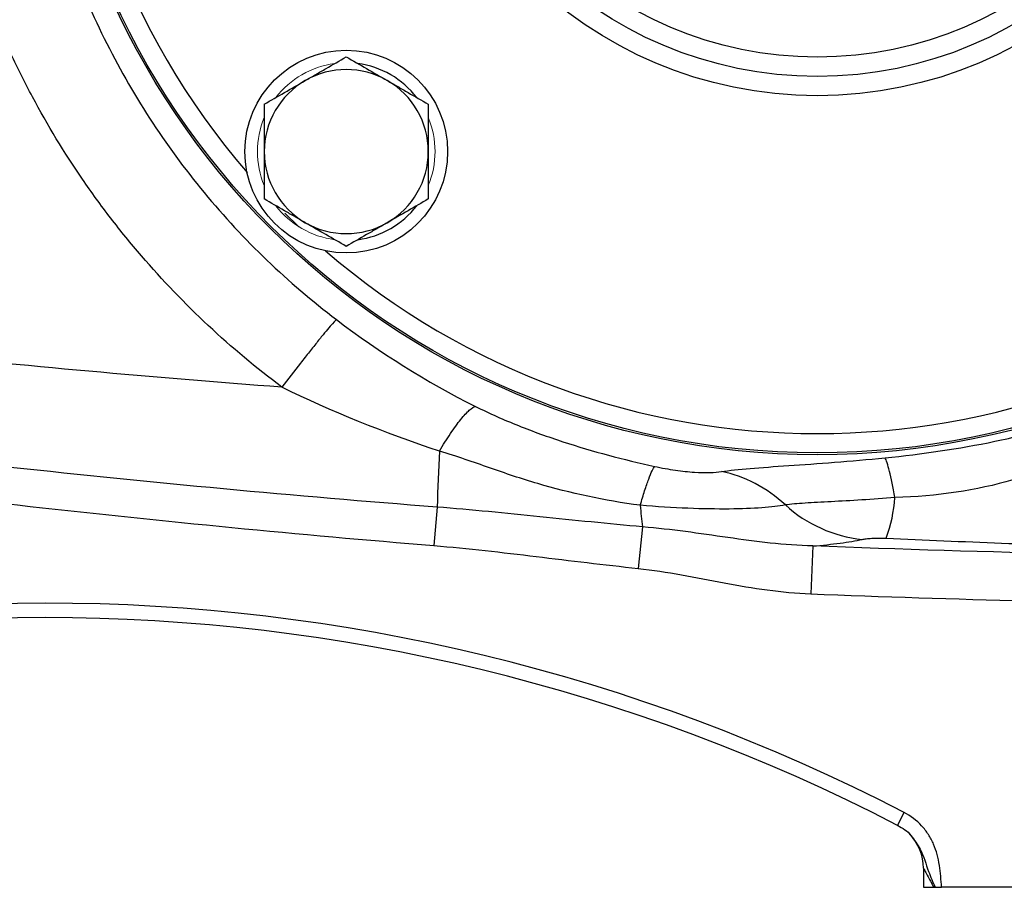
# Model space of a CAD drawing. Units: inches. Extents: x -54.5 to 44.3, y -21.6 to 33.6.
# Drawn here: x 12.3 to 16.3, y 0.6 to 4.1 of the extents above; entities that cross this region are included whole.
import ezdxf

# ---------------------------------------------------------------- set-up
doc = ezdxf.new("R2010")
doc.units = ezdxf.units.IN
doc.header["$MEASUREMENT"] = 0

msp = doc.modelspace()

# ---------------------------------------------------------------- linework, layer by layer
at = {"color": 8, "linetype": 'Continuous', "lineweight": 25}
msp.add_line((13.3924, 3.3125), (13.4496, 3.2567), dxfattribs=at)
at = {"color": 7, "linetype": 'Continuous', "lineweight": 25}
for p, q in [((14.0136, 2.1131), (14.0007, 1.9563)), ((14.8517, 2.0324), (14.8337, 1.8632)), ((15.5452, 1.9547), (15.5375, 1.7593)), ((15.8913, 0.8153), (15.9184, 0.8677)), ((15.8956, 0.8129), (15.8905, 0.8156)), ((15.9969, 0.6408), (15.9969, 0.5626)), ((15.9969, 0.5626), (16.0388, 0.5626)), ((17.2961, 0.5626), (16.071, 0.5626))]:
    msp.add_line(p, q, dxfattribs=at)
for centre, radius in [((15.5638, 5.4839), 3.157), ((15.5638, 5.4839), 3.1496), ((15.5638, 5.4839), 1.6929), ((15.5638, 5.4839), 1.6142), ((15.5638, 5.4839), 1.5354), ((13.6429, 3.563), 0.4134)]:
    msp.add_circle(centre, radius, dxfattribs=at)
at = {"color": 8, "linetype": 'Continuous', "lineweight": 25}
for start, end in [(139.2249, 220.7751), (229.2249, 310.7751)]:
    msp.add_arc((15.5638, 5.4839), 3.0709, start, end, dxfattribs=at)
at = {"color": 144, "linetype": 'Continuous', "lineweight": 18}
for start, end in [(97.505, 142.495), (157.505, 202.495), (337.505, 22.495), (217.505, 262.495)]:
    msp.add_arc((13.6429, 3.563), 0.3622, start, end, dxfattribs=at)
at = {"color": 7, "linetype": 'Continuous', "lineweight": 25}
for centre, radius, start, end in [((13.6429, 3.563), 0.3346, 60, 120), ((13.6429, 3.563), 0.3622, 37.505, 82.495), ((13.6429, 3.563), 0.3346, 120, 180), ((13.6429, 3.563), 0.3346, 0, 60), ((13.6429, 3.563), 0.3346, 180, 240), ((13.6429, 3.563), 0.3346, 300, 0), ((13.6429, 3.563), 0.3622, 277.505, 322.495), ((13.6429, 3.563), 0.3346, 240, 300), ((24.9624, 1.773), 10.9541, 177.02459, 178.22062), ((15.2998, 2.1895), 0.5817, 339.5534, 356.3198), ((16.0686, 2.2148), 1.2305, 184.3907, 188.5264), ((15.8076, 2.5351), 0.5572, 227.8496, 263.7372), ((12.4142, -5.8966), 7.6181, 62.61362, 117.38638), ((12.4142, -5.8966), 7.5591, 62.61362, 117.38638), ((15.8, 0.6408), 0.1969, 360, 44.7858)]:
    msp.add_arc(centre, radius, start, end, dxfattribs=at)
for points, knots in [([(13.6028, 8.0898), (13.404, 7.9388), (13.2245, 7.7667), (12.9844, 7.4763), (12.9093, 7.3739), (12.773, 7.1635), (12.7111, 7.0548), (12.6001, 6.8308), (12.5508, 6.7154), (12.4653, 6.4777), (12.4292, 6.3554), (12.3432, 5.9878), (12.3142, 5.7384), (12.3141, 5.3582), (12.3215, 5.2309), (12.3504, 4.9808), (12.372, 4.8572), (12.4291, 4.613), (12.4646, 4.4923), (12.5502, 4.254), (12.5999, 4.1373), (12.767, 3.8003), (12.9027, 3.5905), (13.2241, 3.2014), (13.4051, 3.0282), (13.6028, 2.878)], [0, 0, 0, 0, 0.125, 0.125, 0.1875, 0.1875, 0.25, 0.25, 0.3125, 0.3125, 0.375, 0.375, 0.5, 0.5, 0.5625, 0.5625, 0.625, 0.625, 0.6875, 0.6875, 0.75, 0.75, 0.875, 0.875, 1, 1, 1, 1]), ([(13.3806, 2.6022), (13.1718, 2.7587), (12.9796, 2.9379), (12.7858, 3.1632), (12.7646, 3.1886), (12.7229, 3.2398), (12.6616, 3.3173), (12.5267, 3.503), (12.4249, 3.6706), (12.3322, 3.8436), (12.3028, 3.9022), (12.247, 4.0215), (12.2207, 4.0821), (12.1714, 4.2047), (12.1484, 4.2668), (12.106, 4.3917), (12.0866, 4.4545), (12.0337, 4.6441), (12.0054, 4.7719), (11.9735, 4.9657), (11.9647, 5.0307), (11.9505, 5.1614), (11.9451, 5.2273), (11.9416, 5.2934)], [0, 0, 0, 0, 0.25, 0.25, 0.28125, 0.28125, 0.3125, 0.375, 0.5, 0.5, 0.5625, 0.5625, 0.625, 0.625, 0.6875, 0.6875, 0.75, 0.75, 0.875, 0.875, 0.9375, 0.9375, 1, 1, 1, 1]), ([(13.4756, 3.8528), (13.4898, 3.861), (13.504, 3.8693), (13.5323, 3.8856), (13.5463, 3.8936), (13.5881, 3.9178), (13.6156, 3.9337), (13.6429, 3.9494)], [0, 0, 0, 0, 0.25, 0.25, 0.5, 0.5, 1, 1, 1, 1]), ([(13.6429, 3.9494), (13.6703, 3.9336), (13.6978, 3.9177), (13.7536, 3.8855), (13.7817, 3.8693), (13.8102, 3.8528)], [0, 0, 0, 0, 0.5, 0.5, 1, 1, 1, 1]), ([(13.3083, 3.7562), (13.3356, 3.772), (13.3632, 3.7879), (13.4189, 3.8201), (13.4471, 3.8364), (13.4756, 3.8528)], [0, 0, 0, 0, 0.5, 0.5, 1, 1, 1, 1]), ([(13.8102, 3.8528), (13.8244, 3.8446), (13.8387, 3.8364), (13.8669, 3.8201), (13.8809, 3.812), (13.9227, 3.7879), (13.9502, 3.772), (13.9775, 3.7562)], [0, 0, 0, 0, 0.25, 0.25, 0.5, 0.5, 1, 1, 1, 1]), ([(13.3083, 3.7562), (13.3083, 3.7248), (13.3083, 3.6926), (13.3083, 3.6281), (13.3083, 3.5957), (13.3083, 3.563)], [0, 0, 0, 0, 0.5, 0.5, 1, 1, 1, 1]), ([(13.9775, 3.7562), (13.9775, 3.7248), (13.9775, 3.6926), (13.9775, 3.6281), (13.9775, 3.5957), (13.9775, 3.563)], [0, 0, 0, 0, 0.5, 0.5, 1, 1, 1, 1]), ([(13.3083, 3.563), (13.3083, 3.5303), (13.3083, 3.4972), (13.3083, 3.4327), (13.3083, 3.401), (13.3083, 3.3698)], [0, 0, 0, 0, 0.5, 0.5, 1, 1, 1, 1]), ([(13.9775, 3.563), (13.9775, 3.5303), (13.9775, 3.4972), (13.9775, 3.4327), (13.9775, 3.401), (13.9775, 3.3698)], [0, 0, 0, 0, 0.5, 0.5, 1, 1, 1, 1]), ([(13.3806, 2.6022), (12.8549, 2.642), (12.3297, 2.6892), (11.2812, 2.7981), (10.7577, 2.8598), (9.7125, 2.9978), (9.1907, 3.0741), (8.1497, 3.2411), (7.6305, 3.3317), (7.1124, 3.4296)], [0, 0, 0, 0, 0.25, 0.25, 0.5, 0.5, 0.75, 0.75, 1, 1, 1, 1]), ([(13.4756, 3.2732), (13.4614, 3.2814), (13.4471, 3.2896), (13.4189, 3.3059), (13.4049, 3.314), (13.3631, 3.3381), (13.3356, 3.354), (13.3083, 3.3698)], [0, 0, 0, 0, 0.25, 0.25, 0.5, 0.5, 1, 1, 1, 1]), ([(13.9775, 3.3698), (13.9502, 3.354), (13.9226, 3.3381), (13.8669, 3.3059), (13.8387, 3.2897), (13.8102, 3.2732)], [0, 0, 0, 0, 0.5, 0.5, 1, 1, 1, 1]), ([(13.6429, 3.1766), (13.6155, 3.1924), (13.588, 3.2083), (13.5322, 3.2405), (13.5041, 3.2567), (13.4756, 3.2732)], [0, 0, 0, 0, 0.5, 0.5, 1, 1, 1, 1]), ([(13.8102, 3.2732), (13.796, 3.265), (13.7818, 3.2568), (13.7535, 3.2405), (13.7395, 3.2324), (13.6977, 3.2083), (13.6702, 3.1924), (13.6429, 3.1766)], [0, 0, 0, 0, 0.25, 0.25, 0.5, 0.5, 1, 1, 1, 1]), ([(14.0136, 2.1131), (13.4326, 2.1583), (12.8524, 2.2124), (11.6939, 2.3381), (11.1159, 2.4098), (9.9625, 2.5707), (9.3871, 2.66), (8.2389, 2.8564), (7.666, 2.9636), (7.095, 3.0799)], [0, 0, 0, 0, 0.25, 0.25, 0.5, 0.5, 0.75, 0.75, 1, 1, 1, 1]), ([(7.451, 2.8818), (7.9919, 2.7724), (8.534, 2.6714), (9.6209, 2.4855), (10.1656, 2.4005), (11.2575, 2.2465), (11.8047, 2.1774), (12.9015, 2.0549), (13.4507, 2.0016), (14.0007, 1.9563)], [0, 0, 0, 0, 0.25, 0.25, 0.5, 0.5, 0.75, 0.75, 1, 1, 1, 1]), ([(13.6028, 2.878), (13.5986, 2.8744), (13.5902, 2.8655), (13.5709, 2.843), (13.5633, 2.834), (13.5462, 2.8133), (13.5366, 2.8015), (13.5158, 2.7757), (13.5046, 2.7617), (13.4811, 2.732), (13.4688, 2.7164), (13.4313, 2.6682), (13.4053, 2.6346), (13.3806, 2.6022)], [0, 0, 0, 0, 0.25, 0.25, 0.375, 0.375, 0.5, 0.5, 0.625, 0.625, 0.75, 0.75, 1, 1, 1, 1]), ([(14.0231, 2.3416), (14.0379, 2.3667), (14.0531, 2.3909), (14.0825, 2.4348), (14.0967, 2.4544), (14.1228, 2.4868), (14.1346, 2.4996), (14.1547, 2.5175), (14.1631, 2.5225), (14.1695, 2.5239)], [0, 0, 0, 0, 0.25, 0.25, 0.5, 0.5, 0.75, 0.75, 1, 1, 1, 1]), ([(14.1695, 2.5239), (14.227, 2.4952), (14.2859, 2.4692), (14.4052, 2.4216), (14.4657, 2.3999), (14.649, 2.34), (14.7735, 2.3069), (14.9008, 2.2791)], [0, 0, 0, 0, 0.25, 0.25, 0.5, 0.5, 1, 1, 1, 1]), ([(15.8401, 2.3141), (15.9912, 2.3293), (16.14, 2.351), (16.362, 2.3969), (16.4357, 2.4145), (16.582, 2.4562), (16.6546, 2.4803), (16.7249, 2.5094)], [0, 0, 0, 0, 0.5, 0.5, 0.75, 0.75, 1, 1, 1, 1]), ([(16.7965, 2.3875), (16.7179, 2.3645), (16.6473, 2.3328), (16.5059, 2.2736), (16.4352, 2.2462), (16.2134, 2.1805), (16.0522, 2.1575), (15.8803, 2.1522)], [0, 0, 0, 0, 0.25, 0.25, 0.5, 0.5, 1, 1, 1, 1]), ([(14.8417, 2.1206), (14.6955, 2.1398), (14.5567, 2.1698), (14.3576, 2.2286), (14.2928, 2.2506), (14.1615, 2.2962), (14.0953, 2.3199), (14.0231, 2.3416)], [0, 0, 0, 0, 0.5, 0.5, 0.75, 0.75, 1, 1, 1, 1]), ([(15.173, 2.2579), (15.2051, 2.263), (15.2444, 2.2671), (15.3361, 2.2749), (15.3895, 2.2786), (15.563, 2.2904), (15.7003, 2.3002), (15.8401, 2.3141)], [0, 0, 0, 0, 0.25, 0.25, 0.5, 0.5, 1, 1, 1, 1]), ([(15.8803, 2.1522), (15.8765, 2.1735), (15.8728, 2.1933), (15.8656, 2.2292), (15.862, 2.2452), (15.8551, 2.2728), (15.8519, 2.2844), (15.8457, 2.3028), (15.8428, 2.3097), (15.8401, 2.3141)], [0, 0, 0, 0, 0.25, 0.25, 0.5, 0.5, 0.75, 0.75, 1, 1, 1, 1]), ([(14.8417, 2.1206), (14.848, 2.1421), (14.8541, 2.162), (14.8657, 2.1979), (14.8712, 2.2138), (14.8813, 2.2409), (14.8859, 2.2521), (14.8941, 2.2694), (14.8977, 2.2755), (14.9008, 2.2791)], [0, 0, 0, 0, 0.25, 0.25, 0.5, 0.5, 0.75, 0.75, 1, 1, 1, 1]), ([(14.9008, 2.2791), (14.9286, 2.2731), (14.9577, 2.2678), (15.0125, 2.26), (15.0385, 2.2573), (15.1106, 2.2525), (15.1479, 2.2539), (15.173, 2.2579)], [0, 0, 0, 0, 0.25, 0.25, 0.5, 0.5, 1, 1, 1, 1]), ([(15.4337, 2.122), (15.3964, 2.1566), (15.3547, 2.1862), (15.2664, 2.2323), (15.2197, 2.2487), (15.173, 2.2579)], [0, 0, 0, 0, 0.5, 0.5, 1, 1, 1, 1]), ([(15.8803, 2.1522), (15.7893, 2.1443), (15.6987, 2.1393), (15.5822, 2.1333), (15.5459, 2.1314), (15.4831, 2.1273), (15.4559, 2.125), (15.4337, 2.122)], [0, 0, 0, 0, 0.5, 0.5, 0.75, 0.75, 1, 1, 1, 1]), ([(14.8517, 2.0324), (14.7119, 2.0451), (14.5724, 2.0595), (14.2932, 2.0882), (14.1536, 2.1023), (14.0136, 2.1131)], [0, 0, 0, 0, 0.5, 0.5, 1, 1, 1, 1]), ([(15.4337, 2.122), (15.382, 2.1124), (15.3059, 2.1062), (15.1533, 2.105), (15.0975, 2.1059), (14.9755, 2.1109), (14.9087, 2.1151), (14.8417, 2.1206)], [0, 0, 0, 0, 0.5, 0.5, 0.75, 0.75, 1, 1, 1, 1]), ([(15.5452, 1.9547), (15.487, 1.9561), (15.4292, 1.9606), (15.3139, 1.973), (15.2564, 1.9809), (15.1413, 1.9973), (15.0837, 2.0057), (14.9681, 2.0208), (14.9101, 2.0274), (14.8517, 2.0324)], [0, 0, 0, 0, 0.25, 0.25, 0.5, 0.5, 0.75, 0.75, 1, 1, 1, 1]), ([(15.5452, 1.9547), (15.5856, 1.9579), (15.6228, 1.9617), (15.6735, 1.9684), (15.6896, 1.9707), (15.7197, 1.9758), (15.7337, 1.9784), (15.7468, 1.9812)], [0, 0, 0, 0, 0.5, 0.5, 0.75, 0.75, 1, 1, 1, 1]), ([(15.7468, 1.9812), (15.7515, 1.9822), (15.7571, 1.9832), (15.7701, 1.9848), (15.7776, 1.9855), (15.7943, 1.9865), (15.8037, 1.9868), (15.8186, 1.987), (15.8238, 1.9869), (15.8343, 1.9867), (15.8395, 1.9866), (15.8448, 1.9863)], [0, 0, 0, 0, 0.25, 0.25, 0.5, 0.5, 0.75, 0.75, 0.875, 0.875, 1, 1, 1, 1]), ([(15.8448, 1.9863), (16.0018, 1.9793), (16.1585, 1.9724), (16.4724, 1.9606), (16.6296, 1.9558), (16.7875, 1.9529)], [0, 0, 0, 0, 0.5, 0.5, 1, 1, 1, 1]), ([(14.0007, 1.9563), (14.14, 1.9449), (14.2787, 1.9285), (14.5561, 1.895), (14.6948, 1.878), (14.8337, 1.8632)], [0, 0, 0, 0, 0.5, 0.5, 1, 1, 1, 1]), ([(14.8337, 1.8632), (14.8927, 1.8569), (14.9513, 1.8477), (15.0681, 1.8268), (15.1263, 1.8152), (15.2429, 1.7934), (15.3013, 1.7832), (15.4188, 1.7674), (15.4779, 1.7617), (15.5375, 1.7593)], [0, 0, 0, 0, 0.25, 0.25, 0.5, 0.5, 0.75, 0.75, 1, 1, 1, 1]), ([(16.071, 0.5626), (16.0699, 0.5776), (16.0687, 0.5926), (16.0658, 0.6224), (16.0642, 0.6374), (16.0597, 0.667), (16.0568, 0.6816), (16.0491, 0.7104), (16.0443, 0.7245), (16.0323, 0.7522), (16.0252, 0.7654), (16.0089, 0.7905), (15.9998, 0.8023), (15.969, 0.8356), (15.9453, 0.8538), (15.9184, 0.8677)], [0, 0, 0, 0, 0.125, 0.125, 0.25, 0.25, 0.375, 0.375, 0.5, 0.5, 0.625, 0.625, 0.75, 0.75, 1, 1, 1, 1]), ([(15.8913, 0.8153), (15.9119, 0.8041), (15.9328, 0.7929), (15.9455, 0.774), (15.9457, 0.7737)], [0, 0, 0, 0, 0.985016, 1, 1, 1, 1]), ([(15.9969, 0.6408), (15.9969, 0.6408), (15.9973, 0.6399), (15.9992, 0.6367), (16.0004, 0.6343), (16.0049, 0.6262), (16.0087, 0.6191), (16.0168, 0.6042), (16.0211, 0.5963), (16.0298, 0.5798), (16.0343, 0.5713), (16.0388, 0.5626)], [0, 0, 0, 0, 0.125, 0.125, 0.25, 0.25, 0.5, 0.5, 0.75, 0.75, 1, 1, 1, 1]), ([(16.0449, 0.5626), (16.0489, 0.5626), (16.0532, 0.5626), (16.0619, 0.5626), (16.0664, 0.5626), (16.071, 0.5626)], [0, 0, 0, 0, 0.5, 0.5, 1, 1, 1, 1])]:
    msp.add_open_spline(points, degree=3, knots=knots, dxfattribs=at)
for points in [[(13.6028, 2.878), (13.7791, 2.7441), (13.9709, 2.6233), (14.1695, 2.5239)], [(14.0231, 2.3416), (13.7992, 2.4152), (13.5817, 2.5041), (13.3806, 2.6022)], [(17.6904, 1.9089), (16.9751, 1.9112), (16.2599, 1.9264), (15.5452, 1.9547)], [(15.5375, 1.7593), (16.1244, 1.7361), (16.7115, 1.7217), (17.2988, 1.7159)], [(15.8913, 0.8153), (15.8908, 0.8155), (15.8905, 0.8156), (15.8905, 0.8156)], [(16.0388, 0.5626), (16.0408, 0.5626), (16.0428, 0.5626), (16.0449, 0.5626)]]:
    msp.add_open_spline(points, degree=3, dxfattribs=at)
at = {"color": 8, "linetype": 'Continuous', "lineweight": 25}
msp.add_open_spline([(15.9457, 0.7737), (15.9594, 0.7555), (15.9935, 0.7102), (16.0124, 0.6352), (16.0353, 0.5839), (16.0449, 0.5626)], degree=3, knots=[0, 0, 0, 0, 0.2805023, 0.7011431, 1, 1, 1, 1], dxfattribs=at)

doc.saveas('drawing.dxf')
